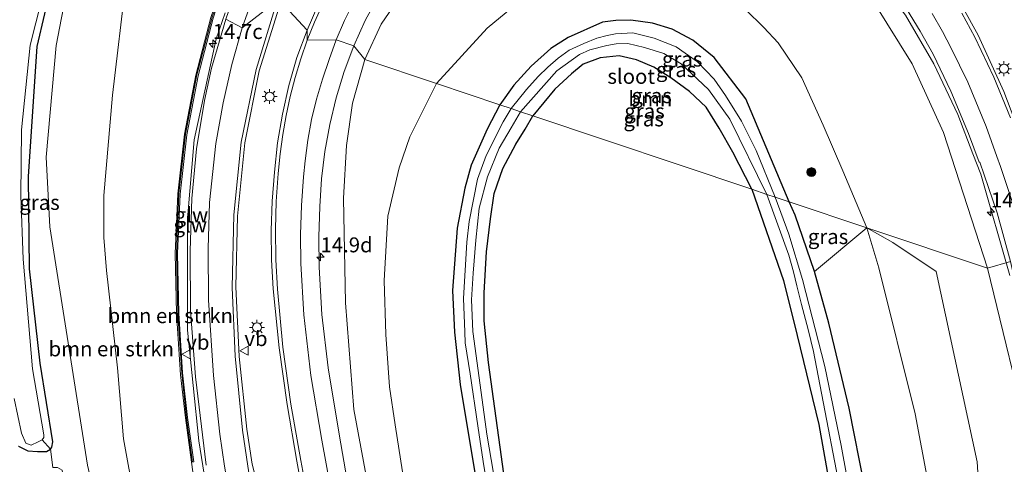
# Model space of a CAD drawing. Units: metres. Extents: x 120183 to 125705, y 500000 to 506250.
# Drawn here: x 124076 to 124241, y 502904 to 502979 of the extents above; entities that cross this region are included whole.
import ezdxf
from ezdxf.enums import TextEntityAlignment as Align

# ---------------------------------------------------------------- set-up
doc = ezdxf.new("R2010")
doc.units = ezdxf.units.M
doc.linetypes.add('IE-TERREINAFSCHEIDING', pattern=[10, 8, -2])
doc.layers.get('0').update_dxf_attribs({"lineweight": 25})
for name, color, linetype, lineweight in [('B-ME-AM-KILOMETR-S-B1', 7, 'Continuous', 18), ('B-ME-BV-GELEIDECONSTRUCTIE-GELEIDERAIL-L-B1', 213, 'BV-GELEIDERAIL', 18), ('B-ME-GR-BOMENSTRUIKEN-GV-B6', 93, 'Continuous', 18), ('B-ME-GR-BOOM-GV-B6', 93, 'Continuous', 18), ('B-ME-GR-BOOM-S-B1', 93, 'Continuous', 18), ('B-ME-GW-KRUINLIJN-L-B1', 93, 'Continuous', 18), ('B-ME-GW-TEENLIJN-L-B1', 93, 'Continuous', 18), ('B-ME-IE-GRASLAND-GV-B6', 93, 'Continuous', 18), ('B-ME-IE-HULPGEOMETRIE-L-B1', 53, 'Continuous', 18), ('B-ME-IE-MEUBILAIR_WEGMEUBILAIR-LICHTMAST-S-B1', 8, 'Continuous', 18), ('B-ME-IE-TERREINAFSCHEIDING-DOORGANG-L-B1', 8, 'IE-TERREINAFSCHEIDING-KUNSTMATIG-OPEN', 18), ('B-ME-IE-TERREINAFSCHEIDING-RASTERHEKWERK-L-B1', 8, 'IE-TERREINAFSCHEIDING', 18), ('B-ME-KW-GELUIDSWERING-GV-B6', 8, 'Continuous', 18), ('B-ME-KW-SCHERM-L-B1', 8, 'Continuous', 18), ('B-ME-OG-WATER-GV-B6', 153, 'Continuous', 18), ('B-ME-VH-VERH_SOORT-BITUMEN-GV-B6', 8, 'IE-TERREINAFSCHEIDING-NATUURLIJK-HOUTWAL', 18), ('B-ME-VW-MARKERING-STREEP-015-L-B1', 7, 'Continuous', 18), ('B-ME-VW-MEUBILAIR_WEGMEUBILAIR-VERKEERSBORD-S-B1', 8, 'Continuous', 18)]:
    doc.layers.add(name, color=color, linetype=linetype, lineweight=lineweight)
doc.layers.add('B-ME-GW-INSTEEKWATERGANG-L-B1', color=10, linetype='Continuous')
doc.styles.add('NLCS-ISO', font='NLCS-ISO.TTF')
doc.linetypes.add('BV-GELEIDERAIL', pattern='A,10,-3,[108,NLCS.SHX,S=1,R=0,X=0,Y=0],-3', length=16)
doc.linetypes.add('IE-TERREINAFSCHEIDING-KUNSTMATIG-OPEN', pattern='A,7,-1.5,[67,NLCS.SHX,S=0.75,R=0,X=0,Y=0],-1.5', length=10)
doc.linetypes.add('IE-TERREINAFSCHEIDING-NATUURLIJK-HOUTWAL', pattern='A,7,-1.5,[67,NLCS.SHX,S=0.75,R=45,X=0,Y=0],-1.5,7,-1.5,[70,NLCS.SHX,S=0.75,R=0,X=0,Y=0],-1.5', length=20)

# ---------------------------------------------------------------- blocks, each defined once
blk = doc.blocks.new('hecto')
for p, q in [((0, 0.625), (-0.625, 0)), ((0, -0.625), (0, 0.625)), ((-0.625, 0), (0.625, 0)), ((0.625, 0), (0, -0.625))]:
    blk.add_line(p, q)
blk = doc.blocks.new('boom')
h = blk.add_hatch(color=256)
edge = h.paths.add_edge_path()
edge.add_arc((0, 0), 0.75, 0, 360)
blk.add_circle((0, 0), 0.75)
blk = doc.blocks.new('lantaarnpaal')
for p, q in [((-0.75, 0), (-1.25, 0)), ((-0.88, 0.88), (-0.53, 0.53)), ((0, 0.75), (0, 1.25)), ((0.53, 0.53), (0.88, 0.88)), ((0.75, 0), (1.25, 0)), ((-0.53, -0.53), (-0.88, -0.88)), ((0, -0.75), (0, -1.25)), ((0.53, -0.53), (0.88, -0.88))]:
    blk.add_line(p, q)
blk.add_circle((0, 0), 0.75)
blk = doc.blocks.new('verkeersbord')
for p, q in [((0, 0.75), (-0.75, -0.625)), ((0.75, -0.625), (0, 0.75)), ((-0.75, -0.625), (0.75, -0.625))]:
    blk.add_line(p, q)

msp = doc.modelspace()

# ---------------------------------------------------------------- linework, layer by layer
at = {"layer": 'B-ME-BV-GELEIDECONSTRUCTIE-GELEIDERAIL-L-B1'}
for points in [[(124242.254, 502936.087, 8.047), (124237.37, 502953.053, 7.879), (124236.067, 502956.449, 7.827), (124233.537, 502963.046, 7.726), (124229.504, 502971.558, 7.69), (124224.756, 502979.687, 7.468), (124218.314, 502988.329, 7.297), (124214.528, 502992.245, 7.225), (124210.509, 502995.788, 7.141), (124205.012, 502999.615, 6.949), (124200.383, 503002.212, 6.754), (124195.259, 503004.185, 6.586), (124189.821, 503005.733, 6.502), (124183.788, 503006.665, 6.337), (124178.505, 503006.916, 6.106), (124174.239, 503006.602, 5.974), (124169.64, 503005.827, 5.632), (124166.558, 503004.959, 5.419), (124161.829, 503003.205, 4.903)], [(124123.578, 502812.072, 0.497), (124121.874, 502821.179, 0.849), (124119.377, 502834.915, 1.382), (124114.718, 502861.188, 1.585), (124109.116, 502891.309, 2.068), (124106.337, 502908.43, 2.511), (124104.45, 502926.957, 3.08), (124104.432, 502945.587, 3.615), (124105.582, 502958.834, 3.998), (124109.256, 502975.709, 4.522), (124110.764, 502980.088, 4.632)]]:
    msp.add_polyline3d(points, dxfattribs=at)
at = {"layer": 'B-ME-GR-BOMENSTRUIKEN-GV-B6'}
for points in [[(124103.674, 502854.345, -2.757), (124098.429, 502854.452, -2.799), (124091.792, 502886.583, -3.099), (124087.724, 502904.325, -3.053), (124081.375, 502944.224, -3.221), (124080.756, 502955.899, -3.374), (124082.429, 502974.608, -3.422), (124085.121, 502988.578, -3.423), (124094.173, 502985.64, -2.895), (124091.905, 502966.289, -2.895), (124090.415, 502949.486, -2.895), (124090.428, 502942.454, -2.895), (124090.861, 502936.941, -2.895), (124092.743, 502920.639, -2.895), (124093.719, 502908.73, -2.895), (124099.491, 502877.18, -2.895), (124103.674, 502854.345, -2.757)], [(124108.853, 502980.728, 3.674), (124108.381, 502979.316, 3.641), (124105.87, 502969.624, 3.35), (124103.945, 502959.764, 3.058), (124102.825, 502949.787, 2.782), (124102.399, 502939.803, 2.497), (124102.603, 502929.776, 2.244), (124103.284, 502919.485, 1.973), (124104.093, 502912.283, 1.76), (124105.11, 502904.84, 1.624), (124108.273, 502882.103, 1.182), (124111.156, 502867.117, 0.984), (124113.024, 502858.378, 0.828), (124103.674, 502854.345, -2.757), (124099.491, 502877.18, -2.895), (124093.719, 502908.73, -2.895), (124092.743, 502920.639, -2.895), (124090.861, 502936.941, -2.895), (124090.428, 502942.454, -2.895), (124090.415, 502949.486, -2.895), (124091.905, 502966.289, -2.895), (124094.173, 502985.64, -2.895), (124108.853, 502980.728, 3.674)], [(124076.147, 502907.484, -3.321), (124077.719, 502906.74, -3.393), (124079.295, 502906.599, -3.444), (124080.831, 502906.632, -3.453), (124081.472, 502906.995, -3.453), (124081.893, 502903.961, -3.369)]]:
    msp.add_polyline3d(points, dxfattribs=at)
at = {"layer": 'B-ME-GR-BOOM-GV-B6'}
for points in [[(124195.836, 502956.724, -1.88), (124199.013, 502950.525, -1.863), (124162.32, 502962.822, -2.124), (124165.993, 502967.295, -2.123), (124168.797, 502969.873, -2.123), (124170.767, 502971.501, -2.081), (124173.598, 502972.525, -2.003), (124176.814, 502972.87, -1.91), (124179.684, 502972.223, -1.775), (124182.591, 502970.961, -1.736), (124185.45, 502969.209, -1.754), (124188.595, 502966.919, -1.754), (124191.354, 502964.297, -1.814), (124193.539, 502960.784, -1.865), (124195.836, 502956.724, -1.88)], [(124157.682, 502901.262, -2.181), (124154.882, 502921.512, -2.148), (124154.16, 502928.508, -2.154), (124154.151, 502933.19, -2.166), (124154.585, 502940.07, -2.169), (124155.229, 502945.567, -2.163), (124155.819, 502949.823, -2.184), (124157.271, 502953.99, -2.154), (124159.491, 502958.066, -2.124), (124161.016, 502960.576, -2.124), (124162.32, 502962.822, -2.124), (124199.013, 502950.525, -1.863), (124204.326, 502935.249, -1.821), (124206.642, 502926.064, -1.857), (124210.266, 502911.135, -1.881), (124213.484, 502892.904, -1.875)], [(124242.91, 502837.374, -1.227), (124237.603, 502831.762, -1.299), (124229.532, 502834.246, -1.668), (124229.685, 502837.725, -1.632), (124229.057, 502841.811, -1.647), (124227.501, 502851.436, -1.557), (124223.223, 502873.99, -1.509), (124215.346, 502913.876, -1.557), (124211.928, 502928.091, -1.614), (124209.549, 502936.783, -1.686), (124218.302, 502944.061, -1.047), (124220.282, 502937.388, -1.095), (124226.406, 502912.929, -1.074), (124230.818, 502889.471, -1.053), (124236.276, 502866.051, -0.951), (124239.563, 502850.461, -1.221), (124241.442, 502842.307, -1.209), (124242.91, 502837.374, -1.227)], [(124242.91, 502837.374, -1.227), (124241.442, 502842.307, -1.209), (124239.563, 502850.461, -1.221), (124236.276, 502866.051, -0.951), (124230.818, 502889.471, -1.053), (124226.406, 502912.929, -1.074), (124220.282, 502937.388, -1.095), (124218.302, 502944.061, -1.047), (124222.667, 502941.63, 0.48), (124229.898, 502936.745, 2.892), (124236.777, 502904.875, 2.595), (124237.905, 502887.71, 1.866), (124236.304, 502877.636, -0.255), (124241.674, 502852.83, -0.33), (124244.644, 502839.131, -0.621), (124242.91, 502837.374, -1.227)]]:
    msp.add_polyline3d(points, dxfattribs=at)
at = {"layer": 'B-ME-GW-INSTEEKWATERGANG-L-B1'}
for points in [[(124076.147, 502907.484, -3.321), (124077.719, 502906.74, -3.393), (124079.295, 502906.599, -3.444), (124080.831, 502906.632, -3.453), (124081.472, 502906.995, -3.453), (124081.723, 502907.367, -3.435), (124081.879, 502908.217, -3.432), (124079.783, 502921.438, -3.411), (124077.993, 502937.187, -3.423), (124077.834, 502952.651, -3.422), (124079.252, 502974.422, -3.422), (124081.86, 502985.443, -3.413)], [(124205.283, 502948.424, -1.665), (124198.01, 502965.67, -1.724), (124192.727, 502972.616, -1.742), (124189.163, 502975.484, -1.763), (124185.692, 502977.362, -1.832), (124182.376, 502978.375, -1.892), (124178.746, 502978.834, -1.958), (124176.234, 502978.777, -1.988), (124173.986, 502978.519, -2.015), (124168.23, 502975.93, -2.075), (124165.365, 502974.112, -2.186), (124162.029, 502971.176, -2.237), (124159.166, 502967.967, -2.252), (124156.806, 502964.67, -2.133)], [(124199.013, 502950.525, -1.863), (124195.836, 502956.724, -1.88), (124193.539, 502960.784, -1.865), (124191.354, 502964.297, -1.814), (124188.595, 502966.919, -1.754), (124185.45, 502969.209, -1.754), (124182.591, 502970.961, -1.736), (124179.684, 502972.223, -1.775), (124176.814, 502972.87, -1.91), (124173.598, 502972.525, -2.003), (124170.767, 502971.501, -2.081), (124168.797, 502969.873, -2.123), (124165.993, 502967.295, -2.123), (124162.32, 502962.822, -2.124)], [(124156.806, 502964.67, -2.133), (124154.644, 502960.576, -2.067), (124151.993, 502954.554, -2.112), (124150.944, 502950.725, -2.187), (124149.654, 502944.013, -2.202), (124148.845, 502933.581, -2.211), (124149.211, 502926.613, -2.202), (124150.135, 502917.855, -2.202), (124154.367, 502892.339, -2.175)], [(124157.682, 502901.262, -2.181), (124154.882, 502921.512, -2.148), (124154.16, 502928.508, -2.154), (124154.151, 502933.19, -2.166), (124154.585, 502940.07, -2.169), (124155.229, 502945.567, -2.163), (124155.819, 502949.823, -2.184), (124157.271, 502953.99, -2.154), (124159.491, 502958.066, -2.124), (124161.016, 502960.576, -2.124), (124162.32, 502962.822, -2.124)], [(124199.013, 502950.525, -1.863), (124204.326, 502935.249, -1.821), (124206.642, 502926.064, -1.857), (124210.266, 502911.135, -1.881), (124213.484, 502892.904, -1.875)], [(124223.223, 502873.99, -1.509), (124215.346, 502913.876, -1.557), (124211.928, 502928.091, -1.614), (124209.549, 502936.783, -1.686), (124206.302, 502946.179, -1.698), (124205.283, 502948.424, -1.665)]]:
    msp.add_polyline3d(points, dxfattribs=at)
at = {"layer": 'B-ME-GW-KRUINLIJN-L-B1'}
for points in [[(124238.518, 502937.337, 7.026), (124231.127, 502960.058, 6.841), (124225.898, 502971.516, 6.697), (124219.519, 502981.743, 6.475), (124212.788, 502989.444, 6.238), (124205.022, 502995.679, 6.037), (124199.218, 502998.942, 5.92), (124191.228, 503002.031, 5.557), (124182.488, 503003.817, 5.302), (124172.66, 503003.529, 4.906), (124163.901, 503001.252, 4.561), (124158.636, 502998.707, 4.402), (124153.995, 502995.639, 4.159), (124150.181, 502992.8, 4.035), (124145.653, 502988.917, 3.76), (124141.428, 502984.842, 3.547), (124136.891, 502978.161, 3.223), (124134.145, 502972.265, 3.228)], [(124134.145, 502972.265, 3.228), (124132.117, 502964.955, 2.982), (124131.106, 502957.866, 2.682), (124130.579, 502949.068, 2.379), (124130.935, 502931.53, 1.959), (124132.323, 502913.625, 1.611), (124137.735, 502884.492, 1.047)], [(124264.891, 502835.449, 7.545), (124263.36, 502835.191, 7.383), (124262.191, 502835.428, 7.239), (124261.209, 502837.858, 7.188), (124258.9, 502848.696, 7.137), (124253.172, 502874.407, 7.029), (124245.824, 502907.308, 7.008), (124238.518, 502937.337, 7.026)]]:
    msp.add_polyline3d(points, dxfattribs=at)
at = {"layer": 'B-ME-GW-TEENLIJN-L-B1'}
for points in [[(124218.302, 502944.061, -1.047), (124214.252, 502953.64, -1.322), (124210.953, 502961.271, -1.235), (124207.386, 502969.206, -1.226), (124203.455, 502975.034, -1.352), (124201.049, 502977.648, -1.469), (124197.936, 502980.637, -1.484), (124194.645, 502983.156, -1.427), (124192.209, 502984.63, -1.592), (124188.611, 502986.456, -1.637), (124183.219, 502987.809, -1.679), (124179.868, 502987.804, -1.79), (124175.684, 502988.373, -1.79), (124169.675, 502987.881, -1.895), (124164.158, 502985.148, -1.922), (124160.7, 502982.521, -2.057), (124154.691, 502977.507, -2.017), (124146.178, 502968.232, -1.683)], [(124058.947, 502765.434, -2.805), (124086.981, 502777.545, -2.808), (124098.66, 502782.59, -2.739), (124113.317, 502788.592, -2.583), (124114.917, 502789.496, -2.526), (124116.286, 502790.601, -2.526), (124116.899, 502791.75, -2.526), (124117.228, 502792.646, -2.526), (124117.287, 502793.528, -2.526), (124117.19, 502794.79, -2.526), (124117.089, 502796.476, -2.526), (124116.556, 502798.693, -2.547), (124115.18, 502803.342, -2.508), (124113.201, 502811.398, -2.592), (124109.383, 502830.023, -2.649), (124103.674, 502854.345, -2.757), (124099.491, 502877.18, -2.895), (124093.719, 502908.73, -2.895), (124092.743, 502920.639, -2.895), (124090.861, 502936.941, -2.895), (124090.428, 502942.454, -2.895), (124090.415, 502949.486, -2.895), (124091.905, 502966.289, -2.895), (124094.173, 502985.64, -2.895)], [(124140.744, 502901.403, -1.758), (124139.246, 502911.095, -1.587), (124138.317, 502917.433, -1.623), (124137.708, 502926.185, -1.632), (124137.412, 502935.278, -1.581), (124138.042, 502946.038, -1.506), (124139.9, 502954.116, -1.56), (124141.72, 502959.328, -1.617), (124146.178, 502968.232, -1.683)], [(124220.758, 502819.932, -1.395), (124232.058, 502820.935, -1.278), (124237.047, 502821.834, -1.176), (124241.102, 502823.224, -1.101), (124243.312, 502824.265, -1.134), (124244.333, 502826.233, -1.155), (124244.956, 502830.216, -1.191), (124244.507, 502834.219, -1.218), (124242.91, 502837.374, -1.227), (124241.442, 502842.307, -1.209), (124239.563, 502850.461, -1.221), (124236.276, 502866.051, -0.951), (124230.818, 502889.471, -1.053), (124226.406, 502912.929, -1.074), (124220.282, 502937.388, -1.095), (124218.302, 502944.061, -1.047)]]:
    msp.add_polyline3d(points, dxfattribs=at)
at = {"layer": 'B-ME-IE-GRASLAND-GV-B6'}
for points in [[(124081.472, 502906.995, -3.453), (124080.104, 502908.574, -4.242), (124080.406, 502908.954, -4.242), (124080.406, 502909.381, -4.242), (124078.493, 502920.438, -4.242), (124076.93, 502938.844, -4.242), (124076.553, 502949.423, -4.242), (124076.658, 502960.489, -4.241), (124078.072, 502974.668, -4.241), (124081.871, 502989.669, -4.241), (124082.772, 502989.415, -3.422), (124081.86, 502985.443, -3.413), (124079.252, 502974.422, -3.422), (124077.834, 502952.651, -3.422), (124077.993, 502937.187, -3.423), (124079.783, 502921.438, -3.411), (124081.879, 502908.217, -3.432), (124081.723, 502907.367, -3.435), (124081.472, 502906.995, -3.453)], [(124085.121, 502988.578, -3.423), (124082.429, 502974.608, -3.422), (124080.756, 502955.899, -3.374), (124081.375, 502944.224, -3.221), (124087.724, 502904.325, -3.053), (124091.792, 502886.583, -3.099), (124098.429, 502854.452, -2.799), (124103.674, 502854.345, -2.757), (124109.383, 502830.023, -2.649), (124113.201, 502811.398, -2.592), (124115.18, 502803.342, -2.508), (124116.556, 502798.693, -2.547), (124117.089, 502796.476, -2.526), (124117.19, 502794.79, -2.526), (124117.287, 502793.528, -2.526), (124117.228, 502792.646, -2.526), (124116.899, 502791.75, -2.526), (124116.286, 502790.601, -2.526), (124114.917, 502789.496, -2.526), (124113.317, 502788.592, -2.583), (124098.66, 502782.59, -2.739), (124086.981, 502777.545, -2.808)], [(124086.981, 502777.545, -2.808), (124086.365, 502779.003, -2.871), (124096.395, 502784.207, -2.778), (124109.035, 502791.646, -2.751), (124111.592, 502802.653, -2.541), (124107.219, 502825.493, -2.655), (124099.436, 502824.066, -3.066), (124095.471, 502844.495, -3.072), (124093.388, 502855.224, -3.072), (124084.559, 502896.121, -3.285), (124083.436, 502903.496, -3.306), (124082.645, 502903.948, -3.348), (124081.893, 502903.961, -3.369), (124081.472, 502906.995, -3.453), (124081.723, 502907.367, -3.435), (124081.879, 502908.217, -3.432), (124079.783, 502921.438, -3.411), (124077.993, 502937.187, -3.423), (124077.834, 502952.651, -3.422), (124079.252, 502974.422, -3.422), (124081.86, 502985.443, -3.413)], [(124141.428, 502984.842, 3.547), (124136.891, 502978.161, 3.223), (124134.145, 502972.265, 3.228), (124132.3283, 502974.5796, 3.3335), (124134.2339, 502978.7763, 3.4918), (124136.425, 502982.803, 3.658)], [(124134.145, 502972.265, 3.228), (124136.891, 502978.161, 3.223), (124141.428, 502984.842, 3.547)], [(124116.001, 502901.663, 1.722), (124115.281, 502904.476, 1.791), (124114.38, 502910.383, 1.82), (124113.14, 502922.512, 2.069), (124112.539, 502934.177, 2.346), (124112.813, 502946.05, 2.63), (124114.049, 502958.288, 3.011), (124116.462, 502970.343, 3.381), (124120.078, 502981.924, 3.747), (124124.4836, 502977.2049, 3.6783), (124122.7915, 502972.6072, 3.512), (124121.4228, 502967.9031, 3.355), (124120.3491, 502963.123, 3.1989), (124119.5607, 502958.2873, 3.0603), (124119.0083, 502953.419, 2.9217), (124118.6289, 502948.5341, 2.7897), (124118.4618, 502943.6374, 2.6577), (124118.5245, 502938.7382, 2.5258), (124118.811, 502933.847, 2.394), (124119.829, 502923.984, 2.164), (124121.159, 502914.496, 1.951), (124122.795, 502905.007, 1.75), (124124.914, 502893.4, 1.551)], [(124126.4689, 502981.6837, 3.8448), (124124.4836, 502977.2049, 3.6783), (124120.078, 502981.924, 3.747)], [(124160.7, 502982.521, -2.057), (124154.691, 502977.507, -2.017), (124146.178, 502968.232, -1.683), (124134.145, 502972.265, 3.228)], [(124156.806, 502964.67, -2.133), (124146.178, 502968.232, -1.683), (124154.691, 502977.507, -2.017), (124160.7, 502982.521, -2.057)], [(124197.936, 502980.637, -1.484), (124201.049, 502977.648, -1.469), (124203.455, 502975.034, -1.352), (124207.386, 502969.206, -1.226), (124210.953, 502961.271, -1.235), (124214.252, 502953.64, -1.322), (124218.302, 502944.061, -1.047), (124205.283, 502948.424, -1.665), (124198.01, 502965.67, -1.724), (124192.727, 502972.616, -1.742), (124189.163, 502975.484, -1.763), (124185.692, 502977.362, -1.832), (124182.376, 502978.375, -1.892), (124178.746, 502978.834, -1.958), (124176.234, 502978.777, -1.988), (124173.986, 502978.519, -2.015), (124168.23, 502975.93, -2.075), (124165.365, 502974.112, -2.186), (124162.029, 502971.176, -2.237), (124159.166, 502967.967, -2.252), (124156.806, 502964.67, -2.133)], [(124219.519, 502981.743, 6.475), (124225.898, 502971.516, 6.697), (124231.127, 502960.058, 6.841), (124238.518, 502937.337, 7.026), (124218.302, 502944.061, -1.047), (124214.252, 502953.64, -1.322), (124210.953, 502961.271, -1.235), (124207.386, 502969.206, -1.226), (124203.455, 502975.034, -1.352), (124201.049, 502977.648, -1.469), (124197.936, 502980.637, -1.484)], [(124224.9429, 502980.7504, 6.7514), (124227.2445, 502977.0008, 6.8056), (124229.403, 502973.167, 6.852), (124232.344, 502966.975, 6.928), (124235.339, 502959.854, 7.03), (124237.114, 502955.1, 7.081), (124237.202, 502955.067, 7.086), (124240.122, 502946.586, 7.225), (124242.369, 502938.429, 7.299), (124238.518, 502937.337, 7.026), (124231.127, 502960.058, 6.841), (124225.898, 502971.516, 6.697), (124219.519, 502981.743, 6.475)], [(124244.749, 502957.652, 7.186), (124241.272, 502966.923, 7.13), (124236.946, 502976.355, 7.098), (124234.3552, 502980.9779, 7.0382)], [(124108.273, 502882.103, 1.182), (124105.11, 502904.84, 1.624), (124105.494, 502904.87, 1.635), (124104.478, 502912.308, 1.771), (124103.637, 502919.791, 1.992), (124102.991, 502929.768, 2.254), (124102.787, 502939.775, 2.506), (124103.212, 502949.732, 2.79), (124104.329, 502959.679, 3.066), (124106.248, 502969.512, 3.357), (124108.753, 502979.178, 3.647)], [(124110.868, 502979.033, 3.897), (124108.494, 502970.799, 3.676), (124107.327, 502965.398, 3.543), (124105.95, 502957.304, 3.3), (124105.192, 502948.99, 3.042), (124104.895, 502940.223, 2.788), (124104.931, 502930.25, 2.503), (124105.773, 502919.127, 2.191), (124107.605, 502904.343, 1.834)], [(124156.806, 502964.67, -2.133), (124159.166, 502967.967, -2.252), (124162.029, 502971.176, -2.237), (124165.365, 502974.112, -2.186), (124168.23, 502975.93, -2.075), (124173.986, 502978.519, -2.015), (124176.234, 502978.777, -1.988), (124178.746, 502978.834, -1.958), (124182.376, 502978.375, -1.892), (124185.692, 502977.362, -1.832), (124189.163, 502975.484, -1.763), (124192.727, 502972.616, -1.742), (124198.01, 502965.67, -1.724), (124205.283, 502948.424, -1.665), (124202.908, 502949.22, -3.345), (124199.729, 502957.013, -3.345), (124197.298, 502961.954, -3.345), (124194.616, 502966.255, -3.345), (124192.709, 502968.987, -3.345), (124189.936, 502971.905, -3.345), (124186.331, 502974.413, -3.345), (124182.631, 502975.863, -3.345), (124179.097, 502976.716, -3.345), (124176.194, 502976.58, -3.345), (124174.756, 502976.287, -3.345), (124173.028, 502975.869, -3.345), (124170.894, 502974.976, -3.345), (124168.413, 502973.819, -3.345), (124166.559, 502972.492, -3.345), (124164.844, 502970.959, -3.345), (124163.231, 502969.411, -3.345), (124161.253, 502967.24, -3.345), (124158.689, 502964.039, -3.345), (124156.806, 502964.67, -2.133)], [(124132.165, 502896.302, 1.379), (124129.904, 502909.167, 1.615), (124128.008, 502920.64, 1.862), (124126.987, 502929.571, 2.077), (124126.4916, 502937.4667, 2.2586), (124126.4442, 502942.5661, 2.382), (124126.61, 502947.663, 2.524), (124126.8977, 502952.2634, 2.6468), (124127.4553, 502956.8388, 2.7721), (124128.2811, 502961.3736, 2.9044), (124129.372, 502965.852, 3.0458), (124130.7249, 502970.2583, 3.1898), (124132.3283, 502974.5796, 3.3335), (124134.145, 502972.265, 3.228), (124132.117, 502964.955, 2.982), (124131.106, 502957.866, 2.682), (124130.579, 502949.068, 2.379), (124130.935, 502931.53, 1.959), (124132.323, 502913.625, 1.611), (124137.735, 502884.492, 1.047)], [(124162.32, 502962.822, -2.124), (124160.244, 502963.518, -3.345), (124166.333, 502970.356, -3.345), (124170.121, 502973.079, -3.345), (124171.861, 502973.871, -3.345), (124174.73, 502974.606, -3.345), (124176.304, 502974.91, -3.345), (124178.254, 502974.961, -3.345), (124181.035, 502974.279, -3.345), (124184.292, 502973.25, -3.345), (124187.186, 502971.566, -3.345), (124191.735, 502967.247, -3.345), (124195.335, 502962.284, -3.345), (124201.53, 502949.681, -3.345), (124199.013, 502950.525, -1.863), (124195.836, 502956.724, -1.88), (124193.539, 502960.784, -1.865), (124191.354, 502964.297, -1.814), (124188.595, 502966.919, -1.754), (124185.45, 502969.209, -1.754), (124182.591, 502970.961, -1.736), (124179.684, 502972.223, -1.775), (124176.814, 502972.87, -1.91), (124173.598, 502972.525, -2.003), (124170.767, 502971.501, -2.081), (124168.797, 502969.873, -2.123), (124165.993, 502967.295, -2.123), (124162.32, 502962.822, -2.124)], [(124137.735, 502884.492, 1.047), (124132.323, 502913.625, 1.611), (124130.935, 502931.53, 1.959), (124130.579, 502949.068, 2.379), (124131.106, 502957.866, 2.682), (124132.117, 502964.955, 2.982), (124134.145, 502972.265, 3.228)], [(124134.145, 502972.265, 3.228), (124146.178, 502968.232, -1.683), (124141.72, 502959.328, -1.617), (124139.9, 502954.116, -1.56), (124138.042, 502946.038, -1.506), (124137.412, 502935.278, -1.581), (124137.708, 502926.185, -1.632), (124138.317, 502917.433, -1.623), (124139.246, 502911.095, -1.587), (124140.744, 502901.403, -1.758)], [(124140.744, 502901.403, -1.758), (124139.246, 502911.095, -1.587), (124138.317, 502917.433, -1.623), (124137.708, 502926.185, -1.632), (124137.412, 502935.278, -1.581), (124138.042, 502946.038, -1.506), (124139.9, 502954.116, -1.56), (124141.72, 502959.328, -1.617), (124146.178, 502968.232, -1.683), (124156.806, 502964.67, -2.133), (124154.644, 502960.576, -2.067), (124151.993, 502954.554, -2.112), (124150.944, 502950.725, -2.187), (124149.654, 502944.013, -2.202), (124148.845, 502933.581, -2.211), (124149.211, 502926.613, -2.202), (124150.135, 502917.855, -2.202), (124154.367, 502892.339, -2.175)], [(124154.367, 502892.339, -2.175), (124150.135, 502917.855, -2.202), (124149.211, 502926.613, -2.202), (124148.845, 502933.581, -2.211), (124149.654, 502944.013, -2.202), (124150.944, 502950.725, -2.187), (124151.993, 502954.554, -2.112), (124154.644, 502960.576, -2.067), (124156.806, 502964.67, -2.133)], [(124156.806, 502964.67, -2.133), (124158.689, 502964.039, -3.345), (124157.347, 502961.845, -3.345), (124154.501, 502956.165, -3.345), (124153.045, 502952.226, -3.345), (124151.678, 502945.147, -3.345), (124151.289, 502941.658, -3.345), (124150.678, 502932.254, -3.345), (124150.915, 502926.661, -3.345), (124151.004, 502924.838, -3.345), (124151.847, 502919.629, -3.345), (124153.132, 502910.899, -3.345), (124154.014, 502904.921, -3.345), (124161.544, 502858.718, -3.345)], [(124157.92, 502890.276, -3.345), (124154.611, 502909.513, -3.345), (124153.348, 502918.939, -3.345), (124152.297, 502926.726, -3.345), (124152.02, 502932.001, -3.345), (124152.324, 502936.5, -3.345), (124152.752, 502941.996, -3.345), (124153.336, 502947.362, -3.345), (124154.718, 502952.619, -3.345), (124156.687, 502957.408, -3.345), (124158.677, 502960.808, -3.345), (124160.244, 502963.518, -3.345), (124162.32, 502962.822, -2.124), (124161.016, 502960.576, -2.124), (124159.491, 502958.066, -2.124), (124157.271, 502953.99, -2.154), (124155.819, 502949.823, -2.184), (124155.229, 502945.567, -2.163), (124154.585, 502940.07, -2.169), (124154.151, 502933.19, -2.166), (124154.16, 502928.508, -2.154), (124154.882, 502921.512, -2.148), (124157.682, 502901.262, -2.181)], [(124213.484, 502892.904, -1.875), (124210.266, 502911.135, -1.881), (124206.642, 502926.064, -1.857), (124204.326, 502935.249, -1.821), (124199.013, 502950.525, -1.863), (124201.53, 502949.681, -3.345), (124205.248, 502939.504, -3.345), (124206.03, 502936.702, -3.345), (124206.564, 502934.344, -3.345), (124207.363, 502931.264, -3.345), (124208.448, 502927.05, -3.345), (124209.361, 502923.341, -3.345), (124215.133, 502893.442, -3.345)], [(124216.031, 502896.63, -3.345), (124213.973, 502907.625, -3.345), (124211.269, 502920.839, -3.345), (124207.519, 502935.45, -3.345), (124205.204, 502943.008, -3.345), (124202.908, 502949.22, -3.345), (124205.283, 502948.424, -1.665), (124206.302, 502946.179, -1.698), (124209.549, 502936.783, -1.686), (124211.928, 502928.091, -1.614), (124215.346, 502913.876, -1.557), (124223.223, 502873.99, -1.509)], [(124218.302, 502944.061, -1.047), (124209.549, 502936.783, -1.686), (124206.302, 502946.179, -1.698), (124205.283, 502948.424, -1.665), (124218.302, 502944.061, -1.047)], [(124241.674, 502852.83, -0.33), (124236.304, 502877.636, -0.255), (124237.905, 502887.71, 1.866), (124236.777, 502904.875, 2.595), (124229.898, 502936.745, 2.892), (124222.667, 502941.63, 0.48), (124218.302, 502944.061, -1.047), (124238.518, 502937.337, 7.026), (124245.824, 502907.308, 7.008)], [(124264.891, 502835.449, 7.545), (124263.36, 502835.191, 7.383), (124262.191, 502835.428, 7.239), (124261.209, 502837.858, 7.188), (124258.9, 502848.696, 7.137), (124253.172, 502874.407, 7.029), (124245.824, 502907.308, 7.008), (124238.518, 502937.337, 7.026), (124242.369, 502938.429, 7.299), (124244.738, 502927.914, 7.298), (124247.448, 502916.214, 7.26), (124250.65, 502903.162, 7.212), (124254.33, 502888.745, 7.191), (124257.45, 502876.037, 7.221), (124260.201, 502864.232, 7.247), (124262.963, 502852.375, 7.287), (124265.715, 502841.297, 7.337), (124265.142, 502841.177, 7.362), (124266.258, 502835.918, 7.362), (124265.758, 502835.634, 7.545), (124264.891, 502835.449, 7.545)], [(124075.403, 502915.467, -4.242), (124076.64, 502909.697, -4.242), (124077.385, 502908.013, -4.242), (124078.25, 502907.666, -4.242), (124079.418, 502908.231, -4.242), (124080.104, 502908.574, -4.242), (124081.472, 502906.995, -3.453), (124080.831, 502906.632, -3.453), (124079.295, 502906.599, -3.444), (124077.719, 502906.74, -3.393), (124076.147, 502907.484, -3.321)]]:
    msp.add_polyline3d(points, dxfattribs=at)
at = {"layer": 'B-ME-IE-HULPGEOMETRIE-L-B1'}
for points in [[(124110.868, 502979.033, 3.897), (124113.614, 502977.582, 3.777), (124119.476, 502982.118, 3.783)], [(124120.078, 502981.924, 3.747), (124124.4836, 502977.2049, 3.6783), (124124.5049, 502975.4839, 3.6013), (124129.3793, 502975.571, 3.4647), (124132.3283, 502974.5796, 3.3335), (124134.145, 502972.265, 3.228), (124146.178, 502968.232, -1.683), (124156.806, 502964.67, -2.133), (124158.689, 502964.039, -3.345), (124160.244, 502963.518, -3.345), (124162.32, 502962.822, -2.124), (124199.013, 502950.525, -1.863), (124201.53, 502949.681, -3.345), (124202.908, 502949.22, -3.345), (124205.283, 502948.424, -1.665), (124218.302, 502944.061, -1.047), (124238.518, 502937.337, 7.026), (124242.369, 502938.429, 7.299)]]:
    msp.add_polyline3d(points, dxfattribs=at)
at = {"layer": 'B-ME-IE-TERREINAFSCHEIDING-DOORGANG-L-B1'}
msp.add_line((124081.893, 502903.961, -3.369), (124081.472, 502906.995, -3.453), dxfattribs=at)
at = {"layer": 'B-ME-IE-TERREINAFSCHEIDING-RASTERHEKWERK-L-B1'}
msp.add_line((124081.472, 502906.995, -3.453), (124080.104, 502908.574, -4.242), dxfattribs=at)
at = {"layer": 'B-ME-KW-GELUIDSWERING-GV-B6'}
msp.add_polyline3d([(124108.853, 502980.728, 3.674), (124109.229, 502980.602, 3.68), (124108.753, 502979.178, 3.647), (124106.248, 502969.512, 3.357), (124104.329, 502959.679, 3.066), (124103.212, 502949.732, 2.79), (124102.787, 502939.775, 2.506), (124102.991, 502929.768, 2.254), (124103.637, 502919.791, 1.992), (124104.478, 502912.308, 1.771), (124105.494, 502904.87, 1.635), (124105.11, 502904.84, 1.624), (124104.093, 502912.283, 1.76), (124103.284, 502919.485, 1.973), (124102.603, 502929.776, 2.244), (124102.399, 502939.803, 2.497), (124102.825, 502949.787, 2.782), (124103.945, 502959.764, 3.058), (124105.87, 502969.624, 3.35), (124108.381, 502979.316, 3.641), (124108.853, 502980.728, 3.674)], dxfattribs=at)
at = {"layer": 'B-ME-KW-SCHERM-L-B1'}
msp.add_polyline3d([(124109.05, 502980.662, 6.992), (124108.591, 502979.358, 6.947), (124106.025, 502969.675, 6.679), (124104.099, 502959.787, 6.403), (124103.003, 502949.831, 6.092), (124102.601, 502939.78, 5.799), (124102.827, 502929.743, 5.539), (124103.496, 502919.742, 5.287), (124104.296, 502912.225, 5.113), (124105.309, 502904.856, 4.938)], dxfattribs=at)
at = {"layer": 'B-ME-OG-WATER-GV-B6'}
for points in [[(124081.871, 502989.669, -4.241), (124078.072, 502974.668, -4.241), (124076.658, 502960.489, -4.241), (124076.553, 502949.423, -4.242), (124076.93, 502938.844, -4.242), (124078.493, 502920.438, -4.242), (124080.406, 502909.381, -4.242), (124080.406, 502908.954, -4.242), (124080.104, 502908.574, -4.242), (124079.418, 502908.231, -4.242), (124078.25, 502907.666, -4.242), (124077.385, 502908.013, -4.242), (124076.64, 502909.697, -4.242), (124075.403, 502915.467, -4.242)], [(124158.689, 502964.039, -3.345), (124161.253, 502967.24, -3.345), (124163.231, 502969.411, -3.345), (124164.844, 502970.959, -3.345), (124166.559, 502972.492, -3.345), (124168.413, 502973.819, -3.345), (124170.894, 502974.976, -3.345), (124173.028, 502975.869, -3.345), (124174.756, 502976.287, -3.345), (124176.194, 502976.58, -3.345), (124179.097, 502976.716, -3.345), (124182.631, 502975.863, -3.345), (124186.331, 502974.413, -3.345), (124189.936, 502971.905, -3.345), (124192.709, 502968.987, -3.345), (124194.616, 502966.255, -3.345), (124197.298, 502961.954, -3.345), (124199.729, 502957.013, -3.345), (124202.908, 502949.22, -3.345), (124201.53, 502949.681, -3.345), (124195.335, 502962.284, -3.345), (124191.735, 502967.247, -3.345), (124187.186, 502971.566, -3.345), (124184.292, 502973.25, -3.345), (124181.035, 502974.279, -3.345), (124178.254, 502974.961, -3.345), (124176.304, 502974.91, -3.345), (124174.73, 502974.606, -3.345), (124171.861, 502973.871, -3.345), (124170.121, 502973.079, -3.345), (124166.333, 502970.356, -3.345), (124160.244, 502963.518, -3.345), (124158.689, 502964.039, -3.345)], [(124161.544, 502858.718, -3.345), (124154.014, 502904.921, -3.345), (124153.132, 502910.899, -3.345), (124151.847, 502919.629, -3.345), (124151.004, 502924.838, -3.345), (124150.915, 502926.661, -3.345), (124150.678, 502932.254, -3.345), (124151.289, 502941.658, -3.345), (124151.678, 502945.147, -3.345), (124153.045, 502952.226, -3.345), (124154.501, 502956.165, -3.345), (124157.347, 502961.845, -3.345), (124158.689, 502964.039, -3.345)], [(124158.689, 502964.039, -3.345), (124160.244, 502963.518, -3.345), (124158.677, 502960.808, -3.345), (124156.687, 502957.408, -3.345), (124154.718, 502952.619, -3.345), (124153.336, 502947.362, -3.345), (124152.752, 502941.996, -3.345), (124152.324, 502936.5, -3.345), (124152.02, 502932.001, -3.345), (124152.297, 502926.726, -3.345), (124153.348, 502918.939, -3.345), (124154.611, 502909.513, -3.345), (124157.92, 502890.276, -3.345)], [(124201.53, 502949.681, -3.345), (124202.908, 502949.22, -3.345), (124205.204, 502943.008, -3.345), (124207.519, 502935.45, -3.345), (124211.269, 502920.839, -3.345), (124213.973, 502907.625, -3.345), (124216.031, 502896.63, -3.345)], [(124215.133, 502893.442, -3.345), (124209.361, 502923.341, -3.345), (124208.448, 502927.05, -3.345), (124207.363, 502931.264, -3.345), (124206.564, 502934.344, -3.345), (124206.03, 502936.702, -3.345), (124205.248, 502939.504, -3.345), (124201.53, 502949.681, -3.345)]]:
    msp.add_polyline3d(points, dxfattribs=at)
at = {"layer": 'B-ME-VH-VERH_SOORT-BITUMEN-GV-B6'}
for points in [[(124120.078, 502981.924, 3.747), (124119.476, 502982.118, 3.783), (124113.614, 502977.582, 3.777), (124110.868, 502979.033, 3.897), (124114.247, 502988.702, 4.151), (124119.141, 502999.559, 4.388), (124124.719, 503010.128, 4.647), (124130.041, 503019.394, 4.764), (124135.276, 503027.895, 4.917), (124142.002, 503038.017, 5.041), (124148.337, 503046.974, 5.19), (124152.766, 503053.14, 5.242), (124156.819, 503058.906, 5.312), (124163.987, 503068.966, 5.45), (124170.693, 503078.684, 5.52), (124178.455, 503090.094, 5.557), (124185.339, 503100.754, 5.551), (124191.534, 503110.858, 5.538), (124196.891, 503120.788, 5.509), (124201.34, 503130.281, 5.458), (124205.018, 503139.308, 5.428), (124208.69, 503149.461, 5.348), (124211.272, 503157.178, 5.305)], [(124107.605, 502904.343, 1.834), (124105.773, 502919.127, 2.191), (124104.931, 502930.25, 2.503), (124104.895, 502940.223, 2.788), (124105.192, 502948.99, 3.042), (124105.95, 502957.304, 3.3), (124107.327, 502965.398, 3.543), (124108.494, 502970.799, 3.676), (124110.868, 502979.033, 3.897), (124113.614, 502977.582, 3.777), (124119.476, 502982.118, 3.783)], [(124120.078, 502981.924, 3.747), (124116.462, 502970.343, 3.381), (124114.049, 502958.288, 3.011), (124112.813, 502946.05, 2.63), (124112.539, 502934.177, 2.346), (124113.14, 502922.512, 2.069), (124114.38, 502910.383, 1.82), (124115.281, 502904.476, 1.791), (124116.001, 502901.663, 1.722)], [(124136.425, 502982.803, 3.658), (124134.2339, 502978.7763, 3.4918), (124132.3283, 502974.5796, 3.3335), (124129.3793, 502975.571, 3.4647), (124124.5049, 502975.4839, 3.6013), (124124.4836, 502977.2049, 3.6783), (124126.4689, 502981.6837, 3.8448)], [(124242.369, 502938.429, 7.299), (124240.122, 502946.586, 7.225), (124237.202, 502955.067, 7.086), (124237.114, 502955.1, 7.081), (124235.339, 502959.854, 7.03), (124232.344, 502966.975, 6.928), (124229.403, 502973.167, 6.852), (124227.2445, 502977.0008, 6.8056), (124224.9429, 502980.7504, 6.7514)], [(124234.3552, 502980.9779, 7.0382), (124236.946, 502976.355, 7.098), (124241.272, 502966.923, 7.13), (124244.749, 502957.652, 7.186)], [(124124.914, 502893.4, 1.551), (124122.795, 502905.007, 1.75), (124121.159, 502914.496, 1.951), (124119.829, 502923.984, 2.164), (124118.811, 502933.847, 2.394), (124118.5245, 502938.7382, 2.5258), (124118.4618, 502943.6374, 2.6577), (124118.6289, 502948.5341, 2.7897), (124119.0083, 502953.419, 2.9217), (124119.5607, 502958.2873, 3.0603), (124120.3491, 502963.123, 3.1989), (124121.4228, 502967.9031, 3.355), (124122.7915, 502972.6072, 3.512), (124124.4836, 502977.2049, 3.6783), (124124.5049, 502975.4839, 3.6013), (124129.3793, 502975.571, 3.4647), (124132.3283, 502974.5796, 3.3335), (124130.7249, 502970.2583, 3.1898), (124129.372, 502965.852, 3.0458), (124128.2811, 502961.3736, 2.9044), (124127.4553, 502956.8388, 2.7721), (124126.8977, 502952.2634, 2.6468), (124126.61, 502947.663, 2.524), (124126.4442, 502942.5661, 2.382), (124126.4916, 502937.4667, 2.2586), (124126.987, 502929.571, 2.077), (124128.008, 502920.64, 1.862), (124129.904, 502909.167, 1.615), (124132.165, 502896.302, 1.379)]]:
    msp.add_polyline3d(points, dxfattribs=at)
at = {"layer": 'B-ME-VW-MARKERING-STREEP-015-L-B1'}
for points in [[(124214.831, 503158.732, 5.356), (124211.596, 503148.534, 5.467), (124207.895, 503138.461, 5.554), (124204.076, 503129.068, 5.596), (124199.631, 503119.541, 5.63), (124194.125, 503109.26, 5.683), (124187.951, 503099.036, 5.683), (124181.067, 503088.591, 5.673), (124173.787, 503077.794, 5.604), (124166.4, 503067.2, 5.534), (124159.432, 503057.385, 5.369), (124155.638, 503052.024, 5.302), (124150.869, 503045.302, 5.212), (124144.387, 503036.011, 5.075), (124138.09, 503026.687, 4.922), (124132.586, 503017.955, 4.752), (124126.886, 503007.99, 4.549), (124121.825, 502998.24, 4.309), (124117.366, 502988.134, 4.055), (124113.614, 502977.582, 3.777)], [(124119.476, 502982.118, 3.783), (124115.961, 502970.585, 3.412), (124113.46, 502958.428, 3.035), (124112.215, 502946.23, 2.656), (124111.917, 502934.058, 2.358), (124112.468, 502922.608, 2.1), (124113.68, 502910.199, 1.828), (124115.409, 502898.546, 1.603), (124117.601, 502885.864, 1.377), (124119.948, 502873.144, 1.204), (124122.317, 502860.693, 1.049), (124124.777, 502847.745, 0.94), (124127.053, 502835.784, 0.864), (124129.31, 502823.84, 0.799), (124131.567, 502811.839, 0.766), (124133.402, 502802.313, 0.751), (124134.406, 502797.174, 0.725)], [(124129.3793, 502975.571, 3.4647), (124130.7573, 502978.788, 3.5839), (124132.3094, 502981.9245, 3.7019)], [(124124.5049, 502975.4839, 3.6013), (124125.7196, 502978.5197, 3.7032), (124127.0752, 502981.4952, 3.8058)], [(124229.2555, 502979.9949, 6.8886), (124231.0009, 502976.9616, 6.9252), (124232.427, 502974.17, 6.958), (124235.191, 502968.486, 7.02), (124238.266, 502961.04, 7.1), (124240.059, 502956.046, 7.124), (124240.715, 502954.322, 7.172), (124242.914, 502947.639, 7.262)], [(124234.2002, 502980.0312, 7.036), (124236.366, 502976.004, 7.079), (124239.5508, 502969.3253, 7.1081), (124242.3959, 502962.4949, 7.1491)], [(124113.614, 502977.582, 3.777), (124111.875, 502971.459, 3.596), (124110.425, 502964.985, 3.404), (124109.229, 502958.19, 3.2), (124108.144, 502948.326, 2.901), (124107.911, 502940.617, 2.676), (124108.001, 502931.986, 2.451), (124108.817, 502919.326, 2.108), (124109.892, 502909.535, 1.854), (124110.672, 502904.162, 1.747), (124112.554, 502892.902, 1.527), (124114.802, 502880.545, 1.28), (124117.166, 502867.882, 1.082), (124119.597, 502855.022, 0.912), (124122.031, 502842.325, 0.843), (124124.04, 502831.57, 0.764), (124126.432, 502818.919, 0.709), (124128.783, 502806.598, 0.695), (124129.915, 502800.365, 0.658), (124130.41, 502796.331, 0.637)], [(124143.835, 502796.955, 0.735), (124141.71, 502808.241, 0.766), (124139.384, 502820.451, 0.771), (124137.114, 502832.444, 0.832), (124134.884, 502844.46, 0.905), (124132.59, 502856.447, 0.992), (124130.11, 502869.439, 1.136), (124127.842, 502881.436, 1.317), (124125.615, 502893.51, 1.528), (124123.433, 502905.137, 1.739), (124121.782, 502914.524, 1.931), (124120.455, 502924.073, 2.151), (124119.531, 502933.801, 2.384), (124119.2812, 502938.6943, 2.5101), (124119.219, 502943.861, 2.643), (124119.339, 502948.4918, 2.7705), (124119.631, 502953.191, 2.9), (124119.9624, 502956.444, 2.9875), (124120.4151, 502959.6823, 3.0751), (124120.9884, 502962.9015, 3.1626), (124121.6756, 502966.0981, 3.2738), (124122.4811, 502969.2671, 3.3869), (124123.4241, 502972.3981, 3.4994), (124124.5049, 502975.4839, 3.6013)], [(124129.538, 502894.495, 1.418), (124126.968, 502908.495, 1.683), (124125.133, 502919.353, 1.923), (124123.968, 502929.48, 2.15), (124123.473, 502938.11, 2.361), (124123.3966, 502942.959, 2.4927), (124123.534, 502947.8067, 2.6245), (124123.8849, 502952.6436, 2.7596), (124124.169, 502955.299, 2.834), (124124.5968, 502958.7723, 2.9285), (124125.2228, 502962.2153, 3.0229), (124126.0568, 502965.6141, 3.1242), (124127.0786, 502968.9614, 3.2293), (124128.1791, 502972.2834, 3.3447), (124129.3793, 502975.571, 3.4647)]]:
    msp.add_polyline3d(points, dxfattribs=at)

# ---------------------------------------------------------------- block references
at = {"layer": 'B-ME-AM-KILOMETR-S-B1', "rotation": 90}
for p in [(124108.683, 502974.925, 4.53), (124239.078, 502946.72, 7.925), (124126.746, 502939.191, 2.406)]:
    msp.add_blockref('hecto', p, dxfattribs=at)
at = {"layer": 'B-ME-GR-BOOM-S-B1', "rotation": 90}
msp.add_blockref('boom', (124209.009, 502953.406, -1.418), dxfattribs=at)
at = {"layer": 'B-ME-IE-MEUBILAIR_WEGMEUBILAIR-LICHTMAST-S-B1', "rotation": 90}
for p in [(124241.277, 502970.731, 7.102), (124118.207, 502966.07, 3.42), (124116.09, 502927.392, 2.295)]:
    msp.add_blockref('lantaarnpaal', p, dxfattribs=at)
at = {"layer": 'B-ME-VW-MEUBILAIR_WEGMEUBILAIR-VERKEERSBORD-S-B1', "rotation": 90}
for p in [(124113.986, 502923.494, 2.115), (124104.256, 502922.891, 2.223)]:
    msp.add_blockref('verkeersbord', p, dxfattribs=at)

# ---------------------------------------------------------------- texts
at = {"layer": 'B-ME-AM-KILOMETR-S-B1', "ltscale": 0.2, "style": 'NLCS-ISO'}
for s, p in [('14.7c', (124108.683, 502974.925, 4.53)), ('14.7d', (124239.078, 502946.72, 7.925)), ('14.9d', (124126.746, 502939.191, 2.406))]:
    msp.add_text(s, height=2.5, dxfattribs=at).set_placement(p, align=Align.BOTTOM_LEFT)
at = {"layer": 'B-ME-GR-BOMENSTRUIKEN-GV-B6', "ltscale": 0.2, "style": 'NLCS-ISO'}
for p in [(124101.5686, 502929.3668), (124091.6888, 502923.8069)]:
    msp.add_text('bmn en strkn', height=2.5, dxfattribs=at).set_placement(p, align=Align.MIDDLE_CENTER)
at = {"layer": 'B-ME-GR-BOOM-GV-B6', "ltscale": 0.2, "style": 'NLCS-ISO'}
msp.add_text('bmn', height=2.5, dxfattribs=at).set_placement((124182.0125, 502965.6835), align=Align.MIDDLE_CENTER)
at = {"layer": 'B-ME-IE-GRASLAND-GV-B6', "ltscale": 0.2, "style": 'NLCS-ISO'}
for p in [(124187.3486, 502972.3405), (124186.3315, 502970.577), (124182.24, 502966.217), (124181.0445, 502963.629), (124180.887, 502962.321), (124079.6625, 502948.332), (124211.7925, 502942.6035)]:
    msp.add_text('gras', height=2.5, dxfattribs=at).set_placement(p, align=Align.MIDDLE_CENTER)
at = {"layer": 'B-ME-KW-GELUIDSWERING-GV-B6', "ltscale": 0.2, "style": 'NLCS-ISO'}
msp.add_text('glw', height=2.5, dxfattribs=at).set_placement((124105.113, 502946.2547), align=Align.MIDDLE_CENTER)
at = {"layer": 'B-ME-KW-SCHERM-L-B1', "ltscale": 0.2, "style": 'NLCS-ISO'}
msp.add_text('glw', height=2.5, dxfattribs=at).set_placement((124104.9297, 502944.5659), align=Align.MIDDLE_CENTER)
at = {"layer": 'B-ME-OG-WATER-GV-B6', "ltscale": 0.2, "style": 'NLCS-ISO'}
msp.add_text('sloot', height=2.5, dxfattribs=at).set_placement((124178.8111, 502969.4438), align=Align.MIDDLE_CENTER)
at = {"layer": 'B-ME-VW-MEUBILAIR_WEGMEUBILAIR-VERKEERSBORD-S-B1', "ltscale": 0.2, "style": 'NLCS-ISO'}
for p in [(124104.256, 502922.891, 2.223), (124113.986, 502923.494, 2.115)]:
    msp.add_text('vb', height=2.5, dxfattribs=at).set_placement(p, align=Align.BOTTOM_LEFT)

doc.saveas('drawing.dxf')
